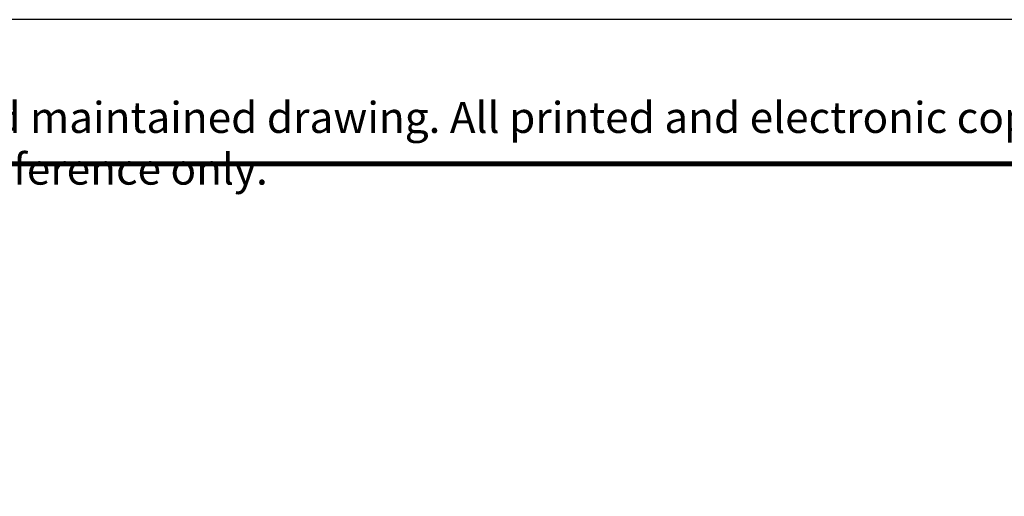
# Model space of a CAD drawing. Extents: x -5 to 55, y -11.1 to 55.6.
# Drawn here: x 10.1 to 25, y 26.6 to 33.9 of the extents above; entities that cross this region are included whole.
import ezdxf
from ezdxf.enums import TextEntityAlignment as Align

# ---------------------------------------------------------------- set-up
doc = ezdxf.new("R2010")
doc.units = 0
doc.header["$LTSCALE"] = 1.21
doc.header["$MEASUREMENT"] = 0
doc.layers.get('0').update_dxf_attribs({"linetype": 'CONTINUOUS'})
for name, color, linetype in [('ATTRIBUTES', 7, 'CONTINUOUS'), ('BORDER', 5, 'CONTINUOUS'), ('CONTROLLED STAMP', 130, 'CONTINUOUS')]:
    doc.layers.add(name, color=color, linetype=linetype)
doc.layers.add('OUTER BORDER', color=3, linetype='CONTINUOUS', plot=False)
doc.styles.add('Arial Narrow', font='ARIALN.TTF')
doc.styles.add('romans', font='romans.shx')

# ---------------------------------------------------------------- blocks, each defined once
blk = doc.blocks.new('Wilden_C_size_03-01-12')
at = {"layer": 'BORDER', "const_width": 0.03}
blk.add_lwpolyline([(0.3125, 0.2775), (0.3125, 17.1255), (22.6125, 17.1255), (22.6125, 0.2775), (0.3125, 0.2775)], dxfattribs=at)
at = {"layer": 'OUTER BORDER'}
blk.add_lwpolyline([(0, 0), (24, 0), (24, 18), (0, 18)], close=True, dxfattribs=at)
at = {"layer": 'ATTRIBUTES', "style": 'romans'}
for tag, height, p in [('XXXXX', 0.18, (19.8687, 1.53)), ('XXX', 0.18, (19.8687, 1.215)), ('XX-XXX', 0.1875, (21.4312, 0.4588)), ('X', 0.1875, (22.425, 0.4588))]:
    blk.add_attdef(tag, text='', height=height, dxfattribs=at).set_placement(p, align=Align.MIDDLE)
for tag, p in [('.01', (16.4081, 1.1)), ('.005', (16.405, 0.8482)), ('XX/XX/XX', (19.709, 0.8461)), ('X-XXX', (21.2115, 0.8289)), ('1/2%%D', (16.4258, 0.5995)), ('XX/XX/XX', (19.709, 0.5961)), ('X/X', (15.2627, 0.3491)), ('XOFX', (16.4293, 0.349)), ('XX/XX/XX', (19.709, 0.3461))]:
    blk.add_attdef(tag, p, '', height=0.1, dxfattribs=at)
at = {"layer": 'CONTROLLED STAMP', "insert": (3.7399, 17.5015), "char_height": 0.188, "width": 16.728227, "attachment_point": 1, "style": 'Arial Narrow'}
blk.add_mtext('CAD generated and maintained drawing. All printed and electronic copies outside of Wilden\'s engineering database are {\\fArial Narrow|b1|i0|c0|p34;"Uncontrolled" }and shall be used for reference only.', dxfattribs=at)

msp = doc.modelspace()

# ---------------------------------------------------------------- block references
at = {"xscale": 2.5, "yscale": 2.5, "zscale": 2.5}
msp.add_blockref('Wilden_C_size_03-01-12', (-4.971, -11.13), dxfattribs=at)

doc.saveas('drawing.dxf')
